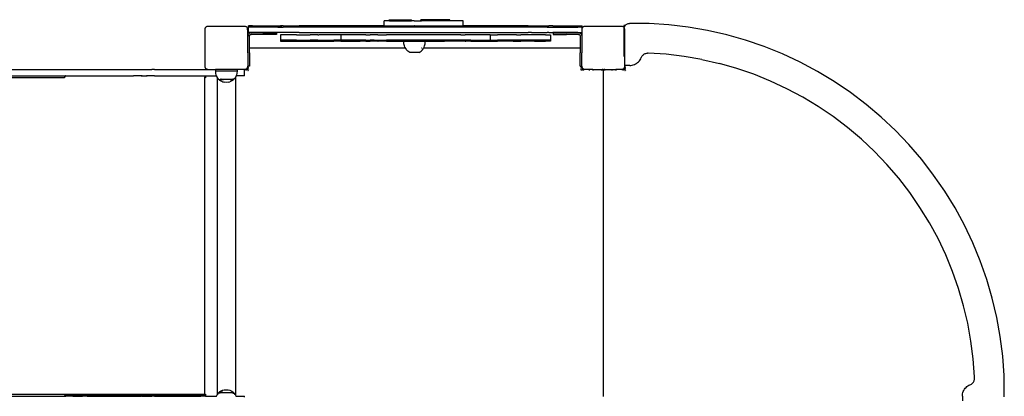
# Model space of a CAD drawing. Extents: x -4.31 to 3.16, y -3.06 to 3.1.
# Drawn here: x -0.59 to 1.24, y -0.07 to 0.63 of the extents above; entities that cross this region are included whole.
import ezdxf

# ---------------------------------------------------------------- set-up
doc = ezdxf.new("R2010")
doc.units = 0
doc.layers.get('0').update_dxf_attribs({"linetype": 'CONTINUOUS'})

msp = doc.modelspace()

# ---------------------------------------------------------------- linework, layer by layer
for p, q in [((0.0905, 0.6177), (0.0905, 0.6257)), ((0.0994, 0.6257), (0.0905, 0.6257)), ((0.0994, 0.6257), (0.0994, 0.6277)), ((0.0994, 0.6277), (0.1003, 0.6277)), ((0.1003, 0.6257), (0.0994, 0.6257)), ((0.1003, 0.6277), (0.1412, 0.6277)), ((0.1003, 0.6257), (0.1412, 0.6257)), ((0.1412, 0.6257), (0.1412, 0.6277)), ((0.1414, 0.6257), (0.1412, 0.6257)), ((0.1463, 0.6257), (0.1414, 0.6257)), ((0.1463, 0.6257), (0.1464, 0.6257)), ((0.1466, 0.6257), (0.1464, 0.6257)), ((0.1466, 0.6257), (0.1584, 0.6257)), ((0.1584, 0.6257), (0.1584, 0.6277)), ((0.1595, 0.6277), (0.1584, 0.6277)), ((0.1584, 0.6257), (0.1595, 0.6257)), ((0.212, 0.6277), (0.1595, 0.6277)), ((0.212, 0.6257), (0.1595, 0.6257)), ((0.212, 0.6257), (0.212, 0.6277)), ((0.237, 0.6257), (0.212, 0.6257)), ((0.237, 0.6177), (0.237, 0.6257)), ((-0.2427, 0.6102), (-0.2428, 0.6093)), ((-0.2428, 0.6093), (-0.2428, 0.5413)), ((-0.2425, 0.6112), (-0.2427, 0.6102)), ((-0.2421, 0.612), (-0.2425, 0.6112)), ((-0.2417, 0.6128), (-0.2421, 0.612)), ((-0.241, 0.6135), (-0.2417, 0.6128)), ((-0.2403, 0.6142), (-0.241, 0.6135)), ((-0.2395, 0.6147), (-0.2403, 0.6142)), ((-0.2387, 0.615), (-0.2395, 0.6147)), ((-0.2377, 0.6152), (-0.2387, 0.615)), ((-0.2368, 0.6153), (-0.2377, 0.6152)), ((-0.1688, 0.6153), (-0.2368, 0.6153)), ((-0.1679, 0.6152), (-0.1688, 0.6153)), ((-0.1669, 0.615), (-0.1679, 0.6152)), ((-0.1661, 0.6147), (-0.1669, 0.615)), ((-0.1653, 0.6142), (-0.1661, 0.6147)), ((-0.1646, 0.6135), (-0.1653, 0.6142)), ((-0.1639, 0.6128), (-0.1646, 0.6135)), ((-0.1628, 0.6093), (-0.1645, 0.6093)), ((-0.1635, 0.612), (-0.1639, 0.6128)), ((-0.1631, 0.6112), (-0.1635, 0.612)), ((-0.1629, 0.6102), (-0.1631, 0.6112)), ((-0.1628, 0.6093), (-0.1629, 0.6102)), ((-0.1628, 0.5973), (-0.1628, 0.6093)), ((-0.1618, 0.614), (-0.1618, 0.616)), ((-0.1538, 0.616), (-0.1618, 0.616)), ((-0.1618, 0.606), (-0.1618, 0.614)), ((-0.1538, 0.614), (-0.1618, 0.614)), ((-0.1618, 0.604), (-0.1618, 0.606)), ((-0.1538, 0.604), (-0.1618, 0.604)), ((-0.1577, 0.6032), (-0.1568, 0.6033)), ((-0.1348, 0.6033), (-0.1568, 0.6033)), ((-0.1538, 0.616), (-0.1071, 0.616)), ((-0.1071, 0.614), (-0.1538, 0.614)), ((-0.1071, 0.604), (-0.1538, 0.604)), ((-0.1348, 0.6033), (-0.1098, 0.6033)), ((-0.1098, 0.6033), (-0.1098, 0.6003)), ((-0.1071, 0.616), (-0.1026, 0.616)), ((-0.1071, 0.614), (-0.1026, 0.614)), ((-0.0998, 0.604), (-0.1071, 0.604)), ((-0.1026, 0.616), (-0.1025, 0.616)), ((-0.1025, 0.614), (-0.1026, 0.614)), ((-0.1025, 0.616), (-0.1022, 0.616)), ((-0.1022, 0.614), (-0.1025, 0.614)), ((-0.1022, 0.616), (-0.1022, 0.614)), ((-0.1, 0.616), (-0.1022, 0.616)), ((-0.1022, 0.614), (-0.1, 0.614)), ((-0.1, 0.614), (-0.1, 0.616)), ((-0.0998, 0.616), (-0.1, 0.616)), ((-0.0998, 0.614), (-0.1, 0.614)), ((-0.0969, 0.616), (-0.0998, 0.616)), ((-0.0998, 0.614), (-0.0969, 0.614)), ((-0.0969, 0.604), (-0.0998, 0.604)), ((-0.0969, 0.616), (-0.0677, 0.616)), ((-0.0677, 0.614), (-0.0969, 0.614)), ((-0.0677, 0.604), (-0.0969, 0.604)), ((0.0905, 0.616), (-0.0677, 0.616)), ((0.3579, 0.614), (-0.0677, 0.614)), ((-0.0677, 0.604), (0.3579, 0.604)), ((0.0905, 0.616), (0.0905, 0.6177)), ((0.0905, 0.616), (0.1414, 0.616)), ((0.1414, 0.616), (0.1463, 0.616)), ((0.1464, 0.616), (0.1463, 0.616)), ((0.1466, 0.616), (0.1464, 0.616)), ((0.1466, 0.616), (0.237, 0.616)), ((0.237, 0.616), (0.237, 0.6177)), ((0.3579, 0.616), (0.237, 0.616)), ((0.3579, 0.616), (0.3639, 0.616)), ((0.3639, 0.614), (0.3579, 0.614)), ((0.3639, 0.604), (0.3579, 0.604)), ((0.3639, 0.616), (0.3931, 0.616)), ((0.3931, 0.614), (0.3639, 0.614)), ((0.3639, 0.604), (0.3931, 0.604)), ((0.3931, 0.616), (0.3946, 0.616)), ((0.3931, 0.614), (0.3946, 0.614)), ((0.3961, 0.604), (0.3931, 0.604)), ((0.3946, 0.614), (0.3946, 0.616)), ((0.3946, 0.616), (0.3961, 0.616)), ((0.3946, 0.614), (0.3961, 0.614)), ((0.4033, 0.616), (0.3961, 0.616)), ((0.3961, 0.614), (0.4033, 0.614)), ((0.3961, 0.604), (0.4033, 0.604)), ((0.4033, 0.616), (0.45, 0.616)), ((0.4033, 0.614), (0.45, 0.614)), ((0.45, 0.604), (0.4033, 0.604)), ((0.4042, 0.6033), (0.4042, 0.6003)), ((0.4042, 0.6033), (0.4292, 0.6033)), ((0.4512, 0.6033), (0.4292, 0.6033)), ((0.45, 0.616), (0.4581, 0.616)), ((0.4581, 0.614), (0.45, 0.614)), ((0.45, 0.604), (0.4572, 0.604)), ((0.4521, 0.6032), (0.4512, 0.6033)), ((0.4573, 0.6102), (0.4572, 0.6093)), ((0.4572, 0.6093), (0.4572, 0.606)), ((0.4572, 0.606), (0.4572, 0.604)), ((0.4572, 0.604), (0.4572, 0.5973)), ((0.4576, 0.604), (0.4572, 0.604)), ((0.4575, 0.6112), (0.4573, 0.6102)), ((0.4579, 0.612), (0.4575, 0.6112)), ((0.4581, 0.604), (0.4578, 0.604)), ((0.4581, 0.6124), (0.4579, 0.612)), ((0.4581, 0.614), (0.4581, 0.616)), ((0.4581, 0.6124), (0.4581, 0.614)), ((0.4583, 0.6128), (0.4581, 0.6124)), ((0.4581, 0.6093), (0.4581, 0.6124)), ((0.4581, 0.606), (0.4581, 0.6093)), ((0.4581, 0.604), (0.4581, 0.606)), ((0.459, 0.6135), (0.4583, 0.6128)), ((0.4597, 0.6142), (0.459, 0.6135)), ((0.4605, 0.6147), (0.4597, 0.6142)), ((0.4613, 0.615), (0.4605, 0.6147)), ((0.4623, 0.6152), (0.4613, 0.615)), ((0.4632, 0.6153), (0.4623, 0.6152)), ((0.5312, 0.6153), (0.4632, 0.6153)), ((0.5321, 0.6152), (0.5312, 0.6153)), ((0.5331, 0.615), (0.5321, 0.6152)), ((0.5339, 0.6147), (0.5331, 0.615)), ((0.5347, 0.6142), (0.5339, 0.6147)), ((0.5354, 0.6135), (0.5347, 0.6142)), ((0.5382, 0.617), (0.5354, 0.6171)), ((0.5354, 0.6171), (0.5354, 0.6135)), ((0.536, 0.6129), (0.5354, 0.6135)), ((0.5354, 0.6135), (0.5354, 0.6093)), ((0.5354, 0.6093), (0.5354, 0.5591)), ((0.5372, 0.6093), (0.5355, 0.6093)), ((0.5357, 0.6104), (0.5358, 0.6112)), ((0.5357, 0.6104), (0.5357, 0.6094)), ((0.5358, 0.612), (0.5361, 0.6128)), ((0.536, 0.6129), (0.5361, 0.613)), ((0.5361, 0.6128), (0.536, 0.6129)), ((0.5361, 0.613), (0.5365, 0.6143)), ((0.5365, 0.612), (0.5361, 0.6128)), ((0.5365, 0.6143), (0.5371, 0.6155)), ((0.5369, 0.6112), (0.5365, 0.612)), ((0.5371, 0.6102), (0.5369, 0.6112)), ((0.5371, 0.6155), (0.5378, 0.6166)), ((0.5372, 0.6093), (0.5371, 0.6102)), ((0.5372, 0.5428), (0.5372, 0.6093)), ((0.5378, 0.6166), (0.5382, 0.617)), ((0.5382, 0.617), (0.5387, 0.6176)), ((0.5387, 0.6176), (0.5398, 0.6185)), ((0.5398, 0.6185), (0.5409, 0.6193)), ((0.5409, 0.6193), (0.5421, 0.6199)), ((0.5421, 0.6199), (0.5434, 0.6203)), ((0.5434, 0.6203), (0.5447, 0.6205)), ((0.5447, 0.6205), (0.5461, 0.6206)), ((0.5825, 0.6205), (0.5461, 0.6206)), ((0.6188, 0.6181), (0.5825, 0.6205)), ((0.655, 0.6138), (0.6188, 0.6181)), ((0.6909, 0.6076), (0.655, 0.6138)), ((0.7264, 0.5995), (0.6909, 0.6076)), ((-0.1627, 0.5982), (-0.1628, 0.5973)), ((-0.1628, 0.5663), (-0.1628, 0.5973)), ((-0.1627, 0.5982), (-0.1625, 0.5992)), ((-0.1621, 0.6), (-0.1625, 0.5992)), ((-0.1617, 0.6008), (-0.1621, 0.6)), ((-0.1617, 0.6008), (-0.161, 0.6015)), ((-0.1603, 0.6022), (-0.161, 0.6015)), ((-0.1603, 0.6022), (-0.1595, 0.6027)), ((-0.1598, 0.5978), (-0.1597, 0.5982)), ((-0.1598, 0.5973), (-0.1598, 0.5978)), ((-0.1598, 0.5753), (-0.1598, 0.5973)), ((-0.1597, 0.5982), (-0.1595, 0.5987)), ((-0.1587, 0.603), (-0.1595, 0.6027)), ((-0.1595, 0.5987), (-0.1592, 0.5991)), ((-0.1592, 0.5991), (-0.1589, 0.5994)), ((-0.1589, 0.5994), (-0.1586, 0.5997)), ((-0.1577, 0.6032), (-0.1587, 0.603)), ((-0.1586, 0.5997), (-0.1582, 0.6)), ((-0.1582, 0.6), (-0.1577, 0.6002)), ((-0.1577, 0.6002), (-0.1573, 0.6003)), ((-0.1573, 0.6003), (-0.1568, 0.6003)), ((-0.1348, 0.6003), (-0.1568, 0.6003)), ((-0.1098, 0.6003), (-0.1348, 0.6003)), ((-0.1019, 0.5995), (-0.1019, 0.5975)), ((-0.0925, 0.5995), (-0.1019, 0.5995)), ((-0.1019, 0.5975), (-0.1019, 0.5895)), ((-0.1019, 0.5895), (-0.1019, 0.5875)), ((-0.0925, 0.5895), (-0.1019, 0.5895)), ((-0.1019, 0.5875), (-0.0925, 0.5875)), ((-0.0725, 0.5995), (-0.0925, 0.5995)), ((-0.0725, 0.5895), (-0.0925, 0.5895)), ((-0.0925, 0.5875), (-0.0725, 0.5875)), ((-0.0725, 0.5995), (-0.047, 0.5995)), ((-0.0725, 0.5895), (-0.047, 0.5895)), ((-0.0725, 0.5875), (-0.047, 0.5875)), ((-0.0386, 0.5995), (-0.047, 0.5995)), ((-0.0386, 0.5895), (-0.047, 0.5895)), ((-0.047, 0.5875), (-0.0386, 0.5875)), ((-0.0327, 0.5995), (-0.0386, 0.5995)), ((-0.0327, 0.5895), (-0.0386, 0.5895)), ((-0.0386, 0.5875), (-0.0327, 0.5875)), ((-0.0327, 0.5995), (-0.0311, 0.5995)), ((-0.0327, 0.5895), (-0.0311, 0.5895)), ((-0.0327, 0.5875), (-0.0311, 0.5875)), ((-0.0033, 0.5995), (-0.0311, 0.5995)), ((-0.0311, 0.5895), (-0.0033, 0.5895)), ((-0.0311, 0.5875), (-0.0033, 0.5875)), ((0.01, 0.5995), (-0.0033, 0.5995)), ((0.01, 0.5895), (-0.0033, 0.5895)), ((0.01, 0.5875), (-0.0033, 0.5875)), ((0.01, 0.5995), (0.01, 0.5975)), ((0.0102, 0.5995), (0.01, 0.5995)), ((0.01, 0.5975), (0.01, 0.5895)), ((0.01, 0.5895), (0.01, 0.5875)), ((0.01, 0.5895), (0.0102, 0.5895)), ((0.0102, 0.5875), (0.01, 0.5875)), ((0.0102, 0.5995), (0.0102, 0.5975)), ((0.046, 0.5995), (0.0102, 0.5995)), ((0.0102, 0.5975), (0.0102, 0.5895)), ((0.0102, 0.5895), (0.0102, 0.5875)), ((0.046, 0.5895), (0.0102, 0.5895)), ((0.0102, 0.5875), (0.046, 0.5875)), ((0.0565, 0.5995), (0.046, 0.5995)), ((0.0565, 0.5895), (0.046, 0.5895)), ((0.0565, 0.5875), (0.046, 0.5875)), ((0.0565, 0.5995), (0.0642, 0.5995)), ((0.0565, 0.5895), (0.0642, 0.5895)), ((0.0565, 0.5875), (0.0642, 0.5875)), ((0.0642, 0.5995), (0.0643, 0.5995)), ((0.0642, 0.5895), (0.0643, 0.5895)), ((0.0643, 0.5875), (0.0642, 0.5875)), ((0.072, 0.5995), (0.0643, 0.5995)), ((0.0643, 0.5895), (0.0645, 0.5895)), ((0.0645, 0.5875), (0.0643, 0.5875)), ((0.072, 0.5895), (0.0645, 0.5895)), ((0.072, 0.5875), (0.0645, 0.5875)), ((0.0789, 0.5995), (0.072, 0.5995)), ((0.072, 0.5895), (0.0789, 0.5895)), ((0.0789, 0.5875), (0.072, 0.5875)), ((0.0789, 0.5995), (0.079, 0.5995)), ((0.0789, 0.5895), (0.079, 0.5895)), ((0.0789, 0.5875), (0.079, 0.5875)), ((0.079, 0.5995), (0.0797, 0.5995)), ((0.079, 0.5895), (0.0793, 0.5895)), ((0.0793, 0.5875), (0.079, 0.5875)), ((0.0793, 0.5895), (0.0794, 0.5895)), ((0.0794, 0.5875), (0.0793, 0.5875)), ((0.0794, 0.5895), (0.0797, 0.5895)), ((0.0797, 0.5875), (0.0794, 0.5875)), ((0.0797, 0.5995), (0.0946, 0.5995)), ((0.0797, 0.5895), (0.0946, 0.5895)), ((0.0946, 0.5875), (0.0797, 0.5875)), ((0.2025, 0.5995), (0.0946, 0.5995)), ((0.2025, 0.5895), (0.0946, 0.5895)), ((0.0946, 0.5875), (0.1267, 0.5875)), ((0.1267, 0.5875), (0.1267, 0.5865)), ((0.1267, 0.5875), (0.1667, 0.5875)), ((0.1268, 0.5846), (0.1267, 0.5865)), ((0.1666, 0.5846), (0.1667, 0.5865)), ((0.1667, 0.5875), (0.1667, 0.5865)), ((0.1667, 0.5875), (0.2025, 0.5875)), ((0.2174, 0.5995), (0.2025, 0.5995)), ((0.2174, 0.5895), (0.2025, 0.5895)), ((0.2174, 0.5875), (0.2025, 0.5875)), ((0.2175, 0.5995), (0.2174, 0.5995)), ((0.2175, 0.5895), (0.2174, 0.5895)), ((0.2175, 0.5875), (0.2174, 0.5875)), ((0.2182, 0.5995), (0.2175, 0.5995)), ((0.2177, 0.5895), (0.2175, 0.5895)), ((0.2177, 0.5875), (0.2175, 0.5875)), ((0.2178, 0.5895), (0.2177, 0.5895)), ((0.2178, 0.5875), (0.2177, 0.5875)), ((0.2178, 0.5895), (0.2182, 0.5895)), ((0.2182, 0.5875), (0.2178, 0.5875)), ((0.225, 0.5995), (0.2182, 0.5995)), ((0.225, 0.5895), (0.2182, 0.5895)), ((0.225, 0.5875), (0.2182, 0.5875)), ((0.2329, 0.5995), (0.225, 0.5995)), ((0.2329, 0.5895), (0.225, 0.5895)), ((0.2329, 0.5875), (0.225, 0.5875)), ((0.2329, 0.5995), (0.2405, 0.5995)), ((0.2405, 0.5895), (0.2329, 0.5895)), ((0.2405, 0.5875), (0.2329, 0.5875)), ((0.2511, 0.5995), (0.2405, 0.5995)), ((0.2422, 0.5895), (0.2405, 0.5895)), ((0.2405, 0.5875), (0.2422, 0.5875)), ((0.2429, 0.5895), (0.2422, 0.5895)), ((0.2428, 0.5875), (0.2422, 0.5875)), ((0.2511, 0.5875), (0.2428, 0.5875)), ((0.2511, 0.5895), (0.2429, 0.5895)), ((0.2871, 0.5995), (0.2511, 0.5995)), ((0.2511, 0.5895), (0.2871, 0.5895)), ((0.2511, 0.5875), (0.2871, 0.5875)), ((0.2871, 0.5995), (0.2871, 0.5975)), ((0.2871, 0.5995), (0.2872, 0.5995)), ((0.2871, 0.5975), (0.2871, 0.5895)), ((0.2871, 0.5895), (0.2871, 0.5875)), ((0.2872, 0.5895), (0.2871, 0.5895)), ((0.2871, 0.5875), (0.2872, 0.5875)), ((0.2872, 0.5995), (0.2872, 0.5975)), ((0.2872, 0.5995), (0.3006, 0.5995)), ((0.2872, 0.5975), (0.2872, 0.5895)), ((0.2872, 0.5895), (0.2872, 0.5875)), ((0.2872, 0.5895), (0.3006, 0.5895)), ((0.2872, 0.5875), (0.3006, 0.5875)), ((0.3284, 0.5995), (0.3006, 0.5995)), ((0.3284, 0.5895), (0.3006, 0.5895)), ((0.3284, 0.5875), (0.3006, 0.5875)), ((0.3299, 0.5995), (0.3284, 0.5995)), ((0.3299, 0.5895), (0.3284, 0.5895)), ((0.3299, 0.5875), (0.3284, 0.5875)), ((0.3358, 0.5995), (0.3299, 0.5995)), ((0.3358, 0.5895), (0.3299, 0.5895)), ((0.3299, 0.5875), (0.3358, 0.5875)), ((0.3358, 0.5995), (0.3442, 0.5995)), ((0.3442, 0.5895), (0.3358, 0.5895)), ((0.3358, 0.5875), (0.3442, 0.5875)), ((0.3697, 0.5995), (0.3442, 0.5995)), ((0.3697, 0.5895), (0.3442, 0.5895)), ((0.3697, 0.5875), (0.3442, 0.5875)), ((0.3897, 0.5995), (0.3697, 0.5995)), ((0.3897, 0.5895), (0.3697, 0.5895)), ((0.3697, 0.5875), (0.3897, 0.5875)), ((0.3897, 0.5995), (0.3991, 0.5995)), ((0.3991, 0.5895), (0.3897, 0.5895)), ((0.3991, 0.5875), (0.3897, 0.5875)), ((0.3991, 0.5995), (0.3991, 0.5975)), ((0.3991, 0.5975), (0.3991, 0.5895)), ((0.3991, 0.5895), (0.3991, 0.5875)), ((0.4042, 0.6003), (0.4292, 0.6003)), ((0.4512, 0.6003), (0.4292, 0.6003)), ((0.4512, 0.6003), (0.4517, 0.6003)), ((0.4517, 0.6003), (0.4521, 0.6002)), ((0.4521, 0.6032), (0.4531, 0.603)), ((0.4521, 0.6002), (0.4526, 0.6)), ((0.4526, 0.6), (0.453, 0.5997)), ((0.453, 0.5997), (0.4533, 0.5994)), ((0.4531, 0.603), (0.4539, 0.6027)), ((0.4533, 0.5994), (0.4536, 0.5991)), ((0.4536, 0.5991), (0.4539, 0.5987)), ((0.4547, 0.6022), (0.4539, 0.6027)), ((0.4539, 0.5987), (0.4541, 0.5982)), ((0.4541, 0.5982), (0.4542, 0.5978)), ((0.4542, 0.5978), (0.4542, 0.5973)), ((0.4542, 0.5973), (0.4542, 0.5753)), ((0.4547, 0.6022), (0.4554, 0.6015)), ((0.4561, 0.6008), (0.4554, 0.6015)), ((0.4561, 0.6008), (0.4565, 0.6)), ((0.4565, 0.6), (0.4569, 0.5992)), ((0.4571, 0.5982), (0.4569, 0.5992)), ((0.4571, 0.5982), (0.4572, 0.5973)), ((0.4572, 0.5973), (0.4572, 0.5663)), ((0.7615, 0.5895), (0.7264, 0.5995)), ((0.7959, 0.5777), (0.7615, 0.5895)), ((-0.1598, 0.5753), (0.1296, 0.5753)), ((-0.1598, 0.5733), (-0.1598, 0.5753)), ((-0.1598, 0.5663), (-0.1598, 0.5733)), ((0.1271, 0.5826), (0.1268, 0.5846)), ((0.1275, 0.5807), (0.1271, 0.5826)), ((0.1281, 0.5788), (0.1275, 0.5807)), ((0.1288, 0.5769), (0.1281, 0.5788)), ((0.1296, 0.5753), (0.1288, 0.5769)), ((0.1297, 0.5751), (0.1296, 0.5753)), ((0.1308, 0.5734), (0.1297, 0.5751)), ((0.1309, 0.5733), (0.1308, 0.5734)), ((0.1319, 0.5718), (0.1309, 0.5733)), ((0.1332, 0.5703), (0.1319, 0.5718)), ((0.1346, 0.569), (0.1332, 0.5703)), ((0.1362, 0.5677), (0.1346, 0.569)), ((0.1378, 0.5665), (0.1362, 0.5677)), ((0.1556, 0.5665), (0.1572, 0.5677)), ((0.1572, 0.5677), (0.1588, 0.569)), ((0.1588, 0.569), (0.1602, 0.5703)), ((0.1589, 0.5753), (0.1598, 0.5753)), ((0.1602, 0.5703), (0.1615, 0.5718)), ((0.1615, 0.5718), (0.1625, 0.5733)), ((0.1625, 0.5733), (0.1626, 0.5734)), ((0.1626, 0.5734), (0.1637, 0.5751)), ((0.1629, 0.5753), (0.163, 0.5753)), ((0.1637, 0.5751), (0.1638, 0.5753)), ((0.1638, 0.5753), (0.1646, 0.5769)), ((0.1638, 0.5753), (0.4542, 0.5753)), ((0.1646, 0.5769), (0.1653, 0.5788)), ((0.1653, 0.5788), (0.1659, 0.5807)), ((0.1659, 0.5807), (0.1663, 0.5826)), ((0.1663, 0.5826), (0.1666, 0.5846)), ((0.4542, 0.5753), (0.4542, 0.5733)), ((0.4542, 0.5733), (0.4542, 0.5663)), ((0.8297, 0.564), (0.7959, 0.5777)), ((-0.1628, 0.5663), (-0.1628, 0.5413)), ((-0.1598, 0.5663), (-0.1598, 0.5413)), ((0.1556, 0.5665), (0.1378, 0.5665)), ((0.4542, 0.5413), (0.4542, 0.5663)), ((0.4572, 0.5413), (0.4572, 0.5663)), ((0.561, 0.5479), (0.5626, 0.5494)), ((0.5626, 0.5494), (0.5642, 0.5511)), ((0.5642, 0.5511), (0.5655, 0.553)), ((0.5655, 0.553), (0.5667, 0.555)), ((0.5667, 0.555), (0.5676, 0.5571)), ((0.5676, 0.5571), (0.5682, 0.5583)), ((0.5682, 0.5583), (0.5689, 0.5595)), ((0.5689, 0.5595), (0.5697, 0.5606)), ((0.5697, 0.5606), (0.5706, 0.5617)), ((0.5706, 0.5617), (0.5716, 0.5626)), ((0.5716, 0.5626), (0.5727, 0.5634)), ((0.5727, 0.5634), (0.5739, 0.5641)), ((0.5739, 0.5641), (0.5752, 0.5646)), ((0.5752, 0.5646), (0.5765, 0.5651)), ((0.5765, 0.5651), (0.5779, 0.5654)), ((0.5779, 0.5654), (0.5792, 0.5655)), ((0.5806, 0.5655), (0.5792, 0.5655)), ((0.6138, 0.5633), (0.5806, 0.5655)), ((0.6471, 0.5594), (0.6138, 0.5633)), ((0.6801, 0.5537), (0.6471, 0.5594)), ((0.6801, 0.5537), (0.7127, 0.5462)), ((0.8627, 0.5486), (0.8297, 0.564)), ((0.8949, 0.5315), (0.8627, 0.5486)), ((-1.215, 0.5353), (-0.375, 0.5353)), ((-0.375, 0.5353), (-0.3411, 0.5353)), ((-0.3385, 0.5353), (-0.3411, 0.5353)), ((-0.3361, 0.5353), (-0.3385, 0.5353)), ((-0.3361, 0.5353), (-0.2613, 0.5353)), ((-0.2613, 0.5353), (-0.2368, 0.5353)), ((-0.2428, 0.5413), (-0.2427, 0.5404)), ((-0.2427, 0.5404), (-0.2425, 0.5395)), ((-0.2425, 0.5395), (-0.2421, 0.5386)), ((-0.2421, 0.5386), (-0.2417, 0.5378)), ((-0.2417, 0.5378), (-0.241, 0.5371)), ((-0.241, 0.5371), (-0.2403, 0.5365)), ((-0.2403, 0.5365), (-0.2395, 0.536)), ((-0.2395, 0.536), (-0.2387, 0.5356)), ((-0.2387, 0.5356), (-0.2377, 0.5354)), ((-0.2377, 0.5354), (-0.2368, 0.5353)), ((-0.2368, 0.5353), (-0.2228, 0.5353)), ((-0.2228, 0.5353), (-0.2228, 0.5333)), ((-0.1828, 0.5353), (-0.2228, 0.5353)), ((-0.2228, 0.5333), (-0.2228, 0.5323)), ((-0.2228, 0.5323), (-0.2226, 0.5279)), ((-0.2228, 0.5323), (-0.2228, 0.5323)), ((-0.2228, 0.5323), (-0.1859, 0.5323)), ((-0.1859, 0.5323), (-0.1859, 0.532)), ((-0.1859, 0.5323), (-0.1828, 0.5323)), ((-0.1828, 0.5323), (-0.183, 0.5279)), ((-0.1828, 0.5353), (-0.1828, 0.5333)), ((-0.1688, 0.5353), (-0.1828, 0.5353)), ((-0.1828, 0.5333), (-0.1828, 0.5323)), ((-0.1828, 0.5323), (-0.1828, 0.5323)), ((-0.1688, 0.5353), (-0.1679, 0.5354)), ((-0.1688, 0.5333), (-0.1688, 0.5353)), ((-0.1658, 0.5353), (-0.1688, 0.5353)), ((-0.1688, 0.5253), (-0.1688, 0.5333)), ((-0.1679, 0.5354), (-0.1669, 0.5356)), ((-0.1669, 0.5356), (-0.1661, 0.536)), ((-0.1661, 0.536), (-0.1653, 0.5365)), ((-0.1658, 0.5353), (-0.1653, 0.5353)), ((-0.1658, 0.5353), (-0.1658, 0.5339)), ((-0.1658, 0.5333), (-0.1658, 0.5336)), ((-0.1653, 0.5365), (-0.1646, 0.5371)), ((-0.1649, 0.5355), (-0.1653, 0.5353)), ((-0.1628, 0.5353), (-0.1653, 0.5353)), ((-0.1649, 0.5355), (-0.1644, 0.5356)), ((-0.1646, 0.5371), (-0.1639, 0.5378)), ((-0.1644, 0.5356), (-0.164, 0.5359)), ((-0.1637, 0.5362), (-0.164, 0.5359)), ((-0.1639, 0.5378), (-0.1635, 0.5386)), ((-0.1637, 0.5362), (-0.1634, 0.5365)), ((-0.1635, 0.5386), (-0.1631, 0.5395)), ((-0.1631, 0.5369), (-0.1634, 0.5365)), ((-0.1631, 0.5395), (-0.1629, 0.5404)), ((-0.1631, 0.5369), (-0.1629, 0.5374)), ((-0.1629, 0.5404), (-0.1628, 0.5413)), ((-0.1629, 0.5374), (-0.1628, 0.5378)), ((-0.1608, 0.5413), (-0.1628, 0.5413)), ((-0.1628, 0.5413), (-0.1628, 0.5383)), ((-0.1628, 0.5383), (-0.1628, 0.5378)), ((-0.1628, 0.5383), (-0.162, 0.5383)), ((-0.1628, 0.5353), (-0.1628, 0.5378)), ((-0.1625, 0.5333), (-0.1623, 0.5335)), ((-0.1623, 0.5335), (-0.1621, 0.5336)), ((-0.1617, 0.5383), (-0.1608, 0.5383)), ((-0.1617, 0.5339), (-0.1616, 0.5341)), ((-0.1616, 0.5341), (-0.1609, 0.5348)), ((-0.1609, 0.5348), (-0.1608, 0.535)), ((-0.1598, 0.5413), (-0.1608, 0.5413)), ((0.4542, 0.5413), (0.4552, 0.5413)), ((0.4552, 0.5413), (0.4572, 0.5413)), ((0.4552, 0.5383), (0.4558, 0.5383)), ((0.4552, 0.535), (0.4553, 0.5348)), ((0.4553, 0.5348), (0.4558, 0.5342)), ((0.456, 0.5341), (0.4561, 0.5339)), ((0.4572, 0.5383), (0.4561, 0.5383)), ((0.4565, 0.5336), (0.4567, 0.5335)), ((0.4567, 0.5335), (0.4569, 0.5333)), ((0.4572, 0.5413), (0.4573, 0.5404)), ((0.4572, 0.5383), (0.4572, 0.5413)), ((0.4572, 0.5383), (0.4572, 0.5378)), ((0.4573, 0.5374), (0.4572, 0.5378)), ((0.4572, 0.5378), (0.4572, 0.5353)), ((0.4572, 0.5353), (0.4597, 0.5353)), ((0.4573, 0.5404), (0.4575, 0.5395)), ((0.4573, 0.5374), (0.4575, 0.5369)), ((0.4575, 0.5395), (0.4579, 0.5386)), ((0.4575, 0.5369), (0.4578, 0.5365)), ((0.4581, 0.5362), (0.4578, 0.5365)), ((0.4579, 0.5386), (0.4583, 0.5378)), ((0.4581, 0.5362), (0.4584, 0.5359)), ((0.4583, 0.5378), (0.459, 0.5371)), ((0.4588, 0.5356), (0.4584, 0.5359)), ((0.4588, 0.5356), (0.4593, 0.5355)), ((0.459, 0.5371), (0.4597, 0.5365)), ((0.4593, 0.5355), (0.4597, 0.5353)), ((0.4597, 0.5365), (0.4605, 0.536)), ((0.4602, 0.5353), (0.4597, 0.5353)), ((0.4632, 0.5353), (0.4602, 0.5353)), ((0.4602, 0.5353), (0.4602, 0.5339)), ((0.4602, 0.5333), (0.4602, 0.5336)), ((0.4605, 0.536), (0.4613, 0.5356)), ((0.4613, 0.5356), (0.4623, 0.5354)), ((0.4623, 0.5354), (0.4632, 0.5353)), ((0.471, 0.5353), (0.4632, 0.5353)), ((0.471, 0.5353), (0.471, 0.5339)), ((0.4757, 0.5353), (0.471, 0.5353)), ((0.471, 0.5336), (0.471, 0.5333)), ((0.4775, 0.5353), (0.4757, 0.5353)), ((0.4775, 0.5353), (0.4775, 0.5339)), ((0.4775, 0.5353), (0.4942, 0.5353)), ((0.4775, 0.5336), (0.4775, 0.5333)), ((0.4942, 0.5353), (0.4952, 0.5353)), ((0.4942, 0.5353), (0.4942, 0.5339)), ((0.4942, 0.5333), (0.4942, 0.5336)), ((0.4955, 0.5353), (0.4952, 0.5353)), ((0.4958, 0.5352), (0.4955, 0.5353)), ((0.4955, 0.5353), (0.4989, 0.5353)), ((0.4961, 0.5351), (0.4958, 0.5352)), ((0.4964, 0.5349), (0.4961, 0.5351)), ((0.4966, 0.5347), (0.4964, 0.5349)), ((0.4968, 0.5345), (0.4966, 0.5347)), ((0.497, 0.5342), (0.4968, 0.5345)), ((0.4971, 0.5339), (0.497, 0.5342)), ((0.4972, 0.5336), (0.4971, 0.5339)), ((0.4973, 0.5339), (0.4972, 0.5336)), ((0.4972, 0.5333), (0.4972, 0.5336)), ((0.4972, 0.5336), (0.4972, 0.5333)), ((0.4972, 0.5333), (0.4972, -0.0728)), ((0.4974, 0.5342), (0.4973, 0.5339)), ((0.4976, 0.5345), (0.4974, 0.5342)), ((0.4978, 0.5347), (0.4976, 0.5345)), ((0.498, 0.5349), (0.4978, 0.5347)), ((0.4983, 0.5351), (0.498, 0.5349)), ((0.4986, 0.5352), (0.4983, 0.5351)), ((0.4989, 0.5353), (0.4986, 0.5352)), ((0.4992, 0.5353), (0.4989, 0.5353)), ((0.5002, 0.5353), (0.4992, 0.5353)), ((0.5002, 0.5353), (0.514, 0.5353)), ((0.5002, 0.5353), (0.5002, 0.5339)), ((0.5002, 0.5333), (0.5002, 0.5336)), ((0.514, 0.5339), (0.514, 0.5353)), ((0.514, 0.5353), (0.5187, 0.5353)), ((0.514, 0.5333), (0.514, 0.5336)), ((0.5187, 0.5353), (0.5205, 0.5353)), ((0.5205, 0.5353), (0.5205, 0.5339)), ((0.5312, 0.5353), (0.5205, 0.5353)), ((0.5205, 0.5336), (0.5205, 0.5333)), ((0.5312, 0.5353), (0.5321, 0.5354)), ((0.5342, 0.5353), (0.5312, 0.5353)), ((0.5321, 0.5354), (0.5331, 0.5356)), ((0.5331, 0.5356), (0.5339, 0.536)), ((0.5339, 0.536), (0.5347, 0.5365)), ((0.5342, 0.5353), (0.5347, 0.5353)), ((0.5342, 0.5353), (0.5342, 0.5339)), ((0.5342, 0.5333), (0.5342, 0.5336)), ((0.5347, 0.5365), (0.5354, 0.5371)), ((0.5351, 0.5355), (0.5347, 0.5353)), ((0.5372, 0.5353), (0.5347, 0.5353)), ((0.5351, 0.5355), (0.5356, 0.5356)), ((0.5354, 0.5371), (0.5361, 0.5378)), ((0.5356, 0.5356), (0.536, 0.5359)), ((0.5372, 0.5428), (0.5358, 0.5428)), ((0.5363, 0.5362), (0.536, 0.5359)), ((0.5361, 0.5378), (0.5365, 0.5386)), ((0.5363, 0.5362), (0.5366, 0.5365)), ((0.5365, 0.5386), (0.5369, 0.5395)), ((0.5369, 0.5369), (0.5366, 0.5365)), ((0.5369, 0.5395), (0.5371, 0.5404)), ((0.5369, 0.5369), (0.5371, 0.5374)), ((0.5371, 0.5404), (0.5372, 0.5413)), ((0.5371, 0.5374), (0.5372, 0.5378)), ((0.5372, 0.5413), (0.5372, 0.5428)), ((0.5377, 0.5428), (0.5372, 0.5428)), ((0.5372, 0.5413), (0.5372, 0.5383)), ((0.5372, 0.5383), (0.5373, 0.5383)), ((0.5372, 0.5383), (0.5372, 0.5378)), ((0.5372, 0.5378), (0.5372, 0.5353)), ((0.5374, 0.5383), (0.5389, 0.5383)), ((0.5375, 0.5333), (0.5377, 0.5335)), ((0.539, 0.5427), (0.5377, 0.5428)), ((0.5377, 0.5335), (0.5379, 0.5336)), ((0.5383, 0.5339), (0.5384, 0.5341)), ((0.5384, 0.5341), (0.5389, 0.5346)), ((0.5392, 0.5427), (0.539, 0.5427)), ((0.5468, 0.5427), (0.5392, 0.5427)), ((0.5468, 0.5427), (0.5484, 0.5427)), ((0.5484, 0.5427), (0.5507, 0.543)), ((0.5507, 0.543), (0.5529, 0.5436)), ((0.5529, 0.5436), (0.5551, 0.5443)), ((0.5551, 0.5443), (0.5572, 0.5453)), ((0.5572, 0.5453), (0.5591, 0.5465)), ((0.5591, 0.5465), (0.561, 0.5479)), ((0.745, 0.537), (0.7127, 0.5462)), ((0.7767, 0.5261), (0.745, 0.537)), ((0.926, 0.5126), (0.8949, 0.5315)), ((-1.0193, 0.5233), (-0.5014, 0.5233)), ((-0.5031, 0.5195), (-1.0193, 0.5195)), ((-0.503, 0.5201), (-0.5031, 0.5195)), ((-0.5028, 0.5213), (-0.503, 0.5207)), ((-0.503, 0.5207), (-0.503, 0.5201)), ((-0.5026, 0.5218), (-0.5028, 0.5213)), ((-0.5024, 0.5223), (-0.5026, 0.5218)), ((-0.5021, 0.5227), (-0.5024, 0.5223)), ((-0.5017, 0.523), (-0.5021, 0.5227)), ((-0.5014, 0.5233), (-0.5017, 0.523)), ((-0.5013, 0.5233), (-0.5014, 0.5233)), ((-0.5013, 0.5233), (-0.4877, 0.5233)), ((-0.4877, 0.5233), (-0.47, 0.5233)), ((-0.47, 0.5233), (-0.47, 0.5218)), ((-0.47, 0.5233), (-0.4691, 0.5233)), ((-0.4691, 0.5233), (-0.461, 0.5233)), ((-0.461, 0.5233), (-0.461, 0.5218)), ((-0.461, 0.5233), (-0.4526, 0.5233)), ((-0.4526, 0.5233), (-0.375, 0.5233)), ((-0.3601, 0.5233), (-0.375, 0.5233)), ((-0.3601, 0.5233), (-0.3601, 0.5218)), ((-0.3592, 0.5233), (-0.3601, 0.5233)), ((-0.3592, 0.5233), (-0.3511, 0.5233)), ((-0.3511, 0.5233), (-0.3511, 0.5218)), ((-0.3411, 0.5233), (-0.3511, 0.5233)), ((-0.3419, 0.5235), (-0.3432, 0.5235)), ((-0.3385, 0.5233), (-0.3411, 0.5233)), ((-0.3361, 0.5233), (-0.3385, 0.5233)), ((-0.3361, 0.5233), (-0.2613, 0.5233)), ((-0.2613, 0.5233), (-0.2502, 0.5233)), ((-0.2502, 0.5233), (-0.2502, 0.5218)), ((-0.2502, 0.5233), (-0.2493, 0.5233)), ((-0.2493, 0.5233), (-0.2422, 0.5233)), ((-0.2427, 0.5195), (-0.2439, 0.5195)), ((-0.2427, 0.5195), (-0.2426, 0.5198)), ((-0.2427, -0.0685), (-0.2427, 0.5195)), ((-0.2414, 0.5195), (-0.2427, 0.5195)), ((-0.2426, 0.5201), (-0.2425, 0.5204)), ((-0.2426, 0.5198), (-0.2426, 0.5201)), ((-0.2425, 0.5204), (-0.2424, 0.5206)), ((-0.2424, 0.5206), (-0.2423, 0.5209)), ((-0.2423, 0.5209), (-0.2421, 0.5211)), ((-0.2422, 0.5233), (-0.2421, 0.5233)), ((-0.2421, 0.5233), (-0.2414, 0.5233)), ((-0.2421, 0.5211), (-0.242, 0.5212)), ((-0.242, 0.5212), (-0.2418, 0.5214)), ((-0.2418, 0.5214), (-0.2416, 0.5214)), ((-0.2416, 0.5214), (-0.2414, 0.5215)), ((-0.2414, 0.5233), (-0.2414, 0.5215)), ((-0.2414, 0.5233), (-0.2213, 0.5233)), ((-0.2414, 0.5215), (-0.2414, 0.5195)), ((-0.2226, 0.5279), (-0.2219, 0.5253)), ((-0.2219, 0.5253), (-0.2214, 0.5236)), ((-0.2214, 0.5236), (-0.2213, 0.5233)), ((-0.2213, 0.5233), (-0.2196, 0.5203)), ((-0.2196, 0.5203), (-0.2196, -0.0697)), ((-0.2196, 0.5203), (-0.2193, 0.5197)), ((-0.2164, 0.5163), (-0.2193, 0.5197)), ((-0.2164, 0.5163), (-0.2164, 0.5173)), ((-0.2164, 0.5163), (-0.2164, 0.5163)), ((-0.2164, 0.5163), (-0.2156, 0.5155)), ((-0.2164, 0.5163), (-0.2141, 0.5163)), ((-0.2156, 0.5155), (-0.2128, 0.5139)), ((-0.2123, 0.5153), (-0.2141, 0.5163)), ((-0.213, 0.5163), (-0.2141, 0.5163)), ((-0.2135, 0.517), (-0.213, 0.517)), ((-0.2123, 0.517), (-0.213, 0.517)), ((-0.1915, 0.5163), (-0.213, 0.5163)), ((-0.2097, 0.5122), (-0.2128, 0.5139)), ((-0.2097, 0.5122), (-0.2065, 0.5115)), ((-0.2093, 0.5137), (-0.2091, 0.5136)), ((-0.1991, 0.5115), (-0.1959, 0.5122)), ((-0.1927, 0.5139), (-0.1959, 0.5122)), ((-0.1942, 0.5148), (-0.1939, 0.515)), ((-0.1939, 0.515), (-0.1915, 0.5163)), ((-0.19, 0.5155), (-0.1927, 0.5139)), ((-0.1915, 0.5163), (-0.1892, 0.5163)), ((-0.1907, 0.517), (-0.1908, 0.5169)), ((-0.19, 0.5155), (-0.1892, 0.5163)), ((-0.1892, 0.5185), (-0.1892, 0.518)), ((-0.1892, 0.518), (-0.1892, 0.5185)), ((-0.1892, 0.5185), (-0.1892, 0.5185)), ((-0.1892, 0.5179), (-0.1892, 0.518)), ((-0.1878, 0.5179), (-0.1892, 0.5164)), ((-0.1892, 0.5163), (-0.1892, 0.5164)), ((-0.1892, 0.5163), (-0.1892, 0.5163)), ((-0.1863, 0.5197), (-0.1878, 0.5179)), ((-0.1859, 0.5203), (-0.1863, 0.5197)), ((-0.1843, 0.5233), (-0.1859, 0.5203)), ((-0.1859, 0.5203), (-0.1859, -0.0697)), ((-0.1842, 0.5236), (-0.1843, 0.5233)), ((-0.1688, 0.5233), (-0.1843, 0.5233)), ((-0.1837, 0.5253), (-0.1842, 0.5236)), ((-0.183, 0.5279), (-0.1837, 0.5253)), ((-0.1688, 0.5233), (-0.1688, 0.5253)), ((0.8077, 0.5136), (0.7767, 0.5261)), ((0.8381, 0.4994), (0.8077, 0.5136)), ((0.9562, 0.4922), (0.926, 0.5126)), ((-0.2028, 0.5109), (-0.2065, 0.5115)), ((-0.1991, 0.5115), (-0.2028, 0.5109)), ((0.8677, 0.4836), (0.8381, 0.4994)), ((0.8964, 0.4663), (0.8677, 0.4836)), ((0.9852, 0.4701), (0.9562, 0.4922)), ((0.9241, 0.4475), (0.8964, 0.4663)), ((1.013, 0.4466), (0.9852, 0.4701)), ((0.9508, 0.4272), (0.9241, 0.4475)), ((1.0395, 0.4216), (1.013, 0.4466)), ((0.9764, 0.4056), (0.9508, 0.4272)), ((1.0647, 0.3953), (1.0395, 0.4216)), ((1.0008, 0.3826), (0.9764, 0.4056)), ((1.0884, 0.3676), (1.0647, 0.3953)), ((1.0239, 0.3583), (1.0008, 0.3826)), ((1.1106, 0.3387), (1.0884, 0.3676)), ((1.0457, 0.3329), (1.0239, 0.3583)), ((1.0662, 0.3064), (1.0457, 0.3329)), ((1.1313, 0.3087), (1.1106, 0.3387)), ((1.0852, 0.2787), (1.0662, 0.3064)), ((1.1503, 0.2777), (1.1313, 0.3087)), ((1.1027, 0.2502), (1.0852, 0.2787)), ((1.1677, 0.2456), (1.1503, 0.2777)), ((1.1187, 0.2207), (1.1027, 0.2502)), ((1.1833, 0.2127), (1.1677, 0.2456)), ((1.133, 0.1904), (1.1187, 0.2207)), ((1.1972, 0.1791), (1.1833, 0.2127)), ((1.1458, 0.1595), (1.133, 0.1904)), ((1.2093, 0.1447), (1.1972, 0.1791)), ((1.1569, 0.1278), (1.1458, 0.1595)), ((1.2195, 0.1097), (1.2093, 0.1447)), ((1.1663, 0.0957), (1.1569, 0.1278)), ((1.2279, 0.0742), (1.2195, 0.1097)), ((1.174, 0.0631), (1.1663, 0.0957)), ((1.2343, 0.0384), (1.2279, 0.0742)), ((1.1799, 0.0301), (1.174, 0.0631)), ((1.2389, 0.0022), (1.2343, 0.0384)), ((1.1841, -0.0032), (1.1799, 0.0301)), ((1.2415, -0.0341), (1.2389, 0.0022)), ((1.1865, -0.0363), (1.1841, -0.0032)), ((1.1865, -0.0391), (1.1865, -0.0363)), ((1.2418, -0.0705), (1.2415, -0.0341)), ((1.1707, -0.0561), (1.1724, -0.0546)), ((1.1724, -0.0546), (1.1743, -0.0532)), ((1.1743, -0.0532), (1.1762, -0.0521)), ((1.1762, -0.0521), (1.1795, -0.0506)), ((1.1795, -0.0506), (1.1806, -0.05)), ((1.1806, -0.05), (1.1817, -0.0492)), ((1.1817, -0.0492), (1.1827, -0.0484)), ((1.1827, -0.0484), (1.1835, -0.0474)), ((1.1835, -0.0474), (1.1843, -0.0464)), ((1.1843, -0.0464), (1.185, -0.0453)), ((1.185, -0.0453), (1.1856, -0.0441)), ((1.1856, -0.0441), (1.186, -0.0429)), ((1.186, -0.0429), (1.1863, -0.0416)), ((1.1863, -0.0416), (1.1865, -0.0404)), ((1.1865, -0.0404), (1.1865, -0.0391)), ((-1.0193, -0.0685), (-0.5031, -0.0685)), ((-1.0193, -0.0725), (-0.5006, -0.0725)), ((-0.5031, -0.0685), (-0.503, -0.0692)), ((-0.5031, -0.0685), (-0.5018, -0.0685)), ((-0.503, -0.0692), (-0.503, -0.0698)), ((-0.503, -0.0698), (-0.5028, -0.0703)), ((-0.5028, -0.0703), (-0.5026, -0.0709)), ((-0.5026, -0.0709), (-0.5024, -0.0714)), ((-0.5024, -0.0714), (-0.5021, -0.0718)), ((-0.5021, -0.0718), (-0.5017, -0.0721)), ((-0.5018, -0.0685), (-0.2439, -0.0685)), ((-0.5017, -0.0721), (-0.5014, -0.0723)), ((-0.5014, -0.0723), (-0.501, -0.0725)), ((-0.501, -0.0725), (-0.5006, -0.0725)), ((-0.4877, -0.0705), (-0.5006, -0.0705)), ((-0.4877, -0.0725), (-0.5006, -0.0725)), ((-0.4877, -0.0705), (-0.47, -0.0705)), ((-0.4877, -0.0725), (-0.47, -0.0725)), ((-0.47, -0.0705), (-0.47, -0.0718)), ((-0.47, -0.0705), (-0.4691, -0.0705)), ((-0.47, -0.0721), (-0.47, -0.0725)), ((-0.4691, -0.0725), (-0.47, -0.0725)), ((-0.4691, -0.0705), (-0.461, -0.0705)), ((-0.461, -0.0725), (-0.4691, -0.0725)), ((-0.461, -0.0705), (-0.461, -0.0718)), ((-0.461, -0.0705), (-0.4526, -0.0705)), ((-0.461, -0.0721), (-0.461, -0.0725)), ((-0.461, -0.0725), (-0.4526, -0.0725)), ((-0.3601, -0.0705), (-0.4526, -0.0705)), ((-0.4526, -0.0725), (-0.375, -0.0725)), ((-0.375, -0.0725), (-0.3601, -0.0725)), ((-0.3601, -0.0705), (-0.3601, -0.0718)), ((-0.3592, -0.0705), (-0.3601, -0.0705)), ((-0.3601, -0.0721), (-0.3601, -0.0725)), ((-0.3592, -0.0725), (-0.3601, -0.0725)), ((-0.3592, -0.0705), (-0.3511, -0.0705)), ((-0.3592, -0.0725), (-0.3511, -0.0725)), ((-0.3511, -0.0705), (-0.3511, -0.0718)), ((-0.2502, -0.0705), (-0.3511, -0.0705)), ((-0.3511, -0.0721), (-0.3511, -0.0725)), ((-0.3511, -0.0725), (-0.3411, -0.0725)), ((-0.3385, -0.0725), (-0.3411, -0.0725)), ((-0.3361, -0.0725), (-0.3385, -0.0725)), ((-0.3361, -0.0725), (-0.2613, -0.0725)), ((-0.2613, -0.0725), (-0.2502, -0.0725)), ((-0.2502, -0.0705), (-0.2502, -0.0718)), ((-0.2493, -0.0705), (-0.2502, -0.0705)), ((-0.2502, -0.0721), (-0.2502, -0.0725)), ((-0.2493, -0.0725), (-0.2502, -0.0725)), ((-0.2493, -0.0705), (-0.2438, -0.0705)), ((-0.2423, -0.0725), (-0.2493, -0.0725)), ((-0.2439, -0.0685), (-0.2427, -0.0685)), ((-0.2439, -0.0698), (-0.2439, -0.0693)), ((-0.2438, -0.0705), (-0.2435, -0.0705)), ((-0.2428, -0.0724), (-0.2428, -0.0723)), ((-0.2426, -0.0688), (-0.2427, -0.0685)), ((-0.2427, -0.0685), (-0.2414, -0.0685)), ((-0.2426, -0.0692), (-0.2426, -0.0688)), ((-0.2425, -0.0694), (-0.2426, -0.0692)), ((-0.2424, -0.0697), (-0.2425, -0.0694)), ((-0.2423, -0.0699), (-0.2424, -0.0697)), ((-0.2423, -0.0725), (-0.2424, -0.0725)), ((-0.2421, -0.0702), (-0.2423, -0.0699)), ((-0.2423, -0.0723), (-0.2423, -0.0725)), ((-0.2415, -0.0725), (-0.2423, -0.0725)), ((-0.242, -0.0703), (-0.2421, -0.0702)), ((-0.2418, -0.0704), (-0.242, -0.0703)), ((-0.2416, -0.0705), (-0.2418, -0.0704)), ((-0.2414, -0.0705), (-0.2416, -0.0705)), ((-0.2414, -0.0725), (-0.2415, -0.0725)), ((-0.2414, -0.0685), (-0.2414, -0.0705)), ((-0.2414, -0.0705), (-0.2414, -0.0725)), ((-0.2414, -0.0725), (-0.2212, -0.0725)), ((-0.2214, -0.073), (-0.2212, -0.0725)), ((-0.2212, -0.0725), (-0.2196, -0.0697)), ((-0.2196, -0.0697), (-0.2193, -0.0691)), ((-0.2193, -0.0691), (-0.2164, -0.0657)), ((-0.2156, -0.0649), (-0.2164, -0.0657)), ((-0.2164, -0.0657), (-0.2164, -0.0657)), ((-0.2143, -0.0657), (-0.2164, -0.0657)), ((-0.2164, -0.066), (-0.2164, -0.0667)), ((-0.2164, -0.0688), (-0.2164, -0.0689)), ((-0.2129, -0.0633), (-0.2156, -0.0649)), ((-0.2149, -0.0664), (-0.2142, -0.0657)), ((-0.2149, -0.0673), (-0.2149, -0.0664)), ((-0.2142, -0.0657), (-0.2143, -0.0657)), ((-0.2142, -0.0657), (-0.2141, -0.0657)), ((-0.2141, -0.0657), (-0.2117, -0.0643)), ((-0.2141, -0.0657), (-0.1892, -0.0657)), ((-0.2129, -0.0633), (-0.2097, -0.0615)), ((-0.2104, -0.0636), (-0.2117, -0.0643)), ((-0.2097, -0.0615), (-0.2065, -0.0609)), ((-0.2065, -0.0609), (-0.2028, -0.0603)), ((-0.2028, -0.0603), (-0.1991, -0.0609)), ((-0.1991, -0.0609), (-0.1959, -0.0615)), ((-0.1959, -0.0615), (-0.1927, -0.0633)), ((-0.1927, -0.0633), (-0.19, -0.0649)), ((-0.19, -0.0649), (-0.1892, -0.0657)), ((-0.1892, -0.0657), (-0.1892, -0.0657)), ((-0.1892, -0.0657), (-0.1892, -0.0661)), ((-0.1892, -0.0662), (-0.1892, -0.0657)), ((-0.1878, -0.0673), (-0.1892, -0.0657)), ((-0.1892, -0.0678), (-0.1892, -0.0673)), ((-0.1892, -0.0673), (-0.1892, -0.0673)), ((-0.1863, -0.0691), (-0.1878, -0.0673)), ((-0.1863, -0.0691), (-0.1859, -0.0697)), ((-0.1844, -0.0725), (-0.1859, -0.0697)), ((-0.1842, -0.073), (-0.1844, -0.0725)), ((-0.1844, -0.0725), (-0.1688, -0.0725)), ((-0.1688, -0.0745), (-0.1688, -0.0725)), ((1.1639, -0.0726), (1.164, -0.0703)), ((1.1639, -0.0726), (1.164, -0.0813)), ((1.164, -0.0703), (1.1643, -0.0681)), ((1.1643, -0.0681), (1.1648, -0.0658)), ((1.1648, -0.0658), (1.1656, -0.0637)), ((1.1656, -0.0637), (1.1666, -0.0616)), ((1.1666, -0.0616), (1.1677, -0.0596)), ((1.1677, -0.0596), (1.1691, -0.0578)), ((1.1691, -0.0578), (1.1707, -0.0561)), ((1.2414, -0.0738), (1.2417, -0.0721)), ((1.2417, -0.0721), (1.2418, -0.0705))]:
    msp.add_line(p, q)

doc.saveas('drawing.dxf')
